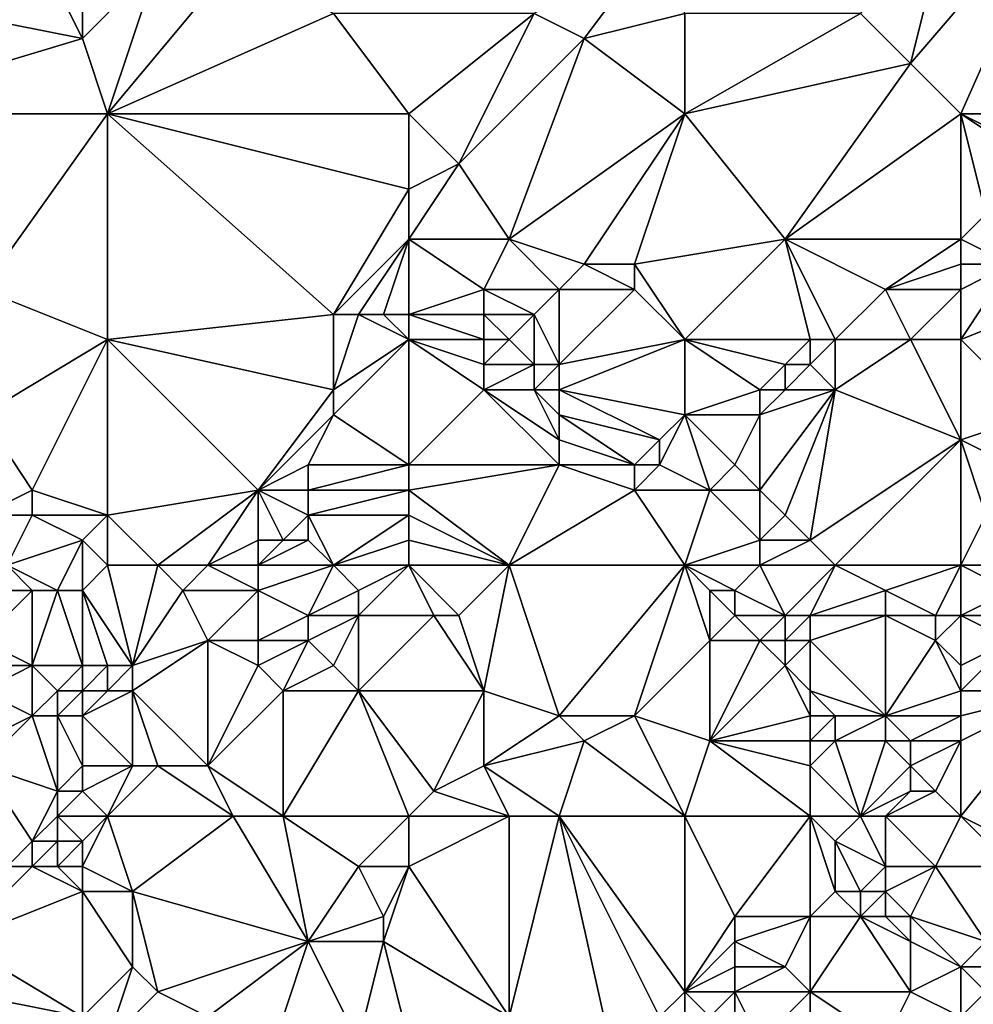
# Model space of a CAD drawing. Units: metres. Extents: x 69375 to 70000, y 345000 to 345500.
# Drawn here: x 69562 to 69600, y 345290 to 345329 of the extents above; entities that cross this region are included whole.
import ezdxf

# ---------------------------------------------------------------- set-up
doc = ezdxf.new("R2010")
doc.units = ezdxf.units.M
doc.layers.add('Terrain', color=15, linetype='Continuous')

msp = doc.modelspace()

# ---------------------------------------------------------------- linework, layer by layer
at = {"layer": 'Terrain'}
for points in [[(69600, 345335, 269.87), (69596, 345329, 270.05), (69598, 345327, 269.97), (69600, 345335, 269.87)], [(69600, 345335, 269.87), (69598, 345327, 269.97), (69604, 345334, 269.64), (69600, 345335, 269.87)], [(69600, 345325, 269.87), (69604, 345334, 269.64), (69598, 345327, 269.97), (69600, 345325, 269.87)], [(69600, 345325, 269.87), (69608, 345325, 269.24), (69604, 345334, 269.64), (69600, 345325, 269.87)], [(69565, 345328, 270.11), (69563, 345332, 270.28), (69555, 345330, 270.18), (69565, 345328, 270.11)], [(69565, 345328, 270.11), (69565, 345331, 270.09), (69563, 345332, 270.28), (69565, 345328, 270.11)], [(69585, 345328, 269.87), (69588, 345332, 270.1), (69583, 345329, 270.04), (69585, 345328, 269.87)], [(69585, 345328, 269.87), (69589, 345329, 269.94), (69588, 345332, 270.1), (69585, 345328, 269.87)], [(69568, 345331, 269.98), (69565, 345331, 270.09), (69565, 345328, 270.11), (69568, 345331, 269.98)], [(69568, 345331, 269.98), (69565, 345328, 270.11), (69566, 345325, 270.08), (69568, 345331, 269.98)], [(69575, 345329, 270.01), (69571, 345331, 269.91), (69566, 345325, 270.08), (69575, 345329, 270.01)], [(69571, 345331, 269.91), (69568, 345331, 269.98), (69566, 345325, 270.08), (69571, 345331, 269.91)], [(69565, 345328, 270.11), (69555, 345330, 270.18), (69555, 345325, 270.12), (69565, 345328, 270.11)], [(69578, 345325, 269.87), (69575, 345329, 270.01), (69566, 345325, 270.08), (69578, 345325, 269.87)], [(69578, 345325, 269.87), (69583, 345329, 270.04), (69575, 345329, 270.01), (69578, 345325, 269.87)], [(69578, 345325, 269.87), (69580, 345323, 269.87), (69583, 345329, 270.04), (69578, 345325, 269.87)], [(69585, 345328, 269.87), (69583, 345329, 270.04), (69580, 345323, 269.87), (69585, 345328, 269.87)], [(69589, 345325, 269.92), (69589, 345329, 269.94), (69585, 345328, 269.87), (69589, 345325, 269.92)], [(69589, 345325, 269.92), (69598, 345327, 269.97), (69596, 345329, 270.05), (69589, 345325, 269.92)], [(69589, 345325, 269.92), (69596, 345329, 270.05), (69589, 345329, 269.94), (69589, 345325, 269.92)], [(69566, 345325, 270.08), (69565, 345328, 270.11), (69555, 345325, 270.12), (69566, 345325, 270.08)], [(69585, 345328, 269.87), (69580, 345323, 269.87), (69582, 345320, 270.11), (69585, 345328, 269.87)], [(69589, 345325, 269.92), (69585, 345328, 269.87), (69582, 345320, 270.11), (69589, 345325, 269.92)], [(69589, 345325, 269.92), (69593, 345320, 269.99), (69598, 345327, 269.97), (69589, 345325, 269.92)], [(69600, 345325, 269.87), (69598, 345327, 269.97), (69593, 345320, 269.99), (69600, 345325, 269.87)], [(69566, 345325, 270.08), (69555, 345325, 270.12), (69561, 345318, 270.13), (69566, 345325, 270.08)], [(69566, 345325, 270.08), (69561, 345318, 270.13), (69566, 345316, 269.92), (69566, 345325, 270.08)], [(69566, 345325, 270.08), (69566, 345316, 269.92), (69575, 345317, 269.87), (69566, 345325, 270.08)], [(69566, 345325, 270.08), (69575, 345317, 269.87), (69578, 345322, 269.87), (69566, 345325, 270.08)], [(69578, 345325, 269.87), (69566, 345325, 270.08), (69578, 345322, 269.87), (69578, 345325, 269.87)], [(69578, 345325, 269.87), (69578, 345322, 269.87), (69580, 345323, 269.87), (69578, 345325, 269.87)], [(69589, 345325, 269.92), (69582, 345320, 270.11), (69585, 345319, 270.01), (69589, 345325, 269.92)], [(69589, 345325, 269.92), (69585, 345319, 270.01), (69587, 345319, 269.98), (69589, 345325, 269.92)], [(69589, 345325, 269.92), (69587, 345319, 269.98), (69593, 345320, 269.99), (69589, 345325, 269.92)], [(69600, 345325, 269.87), (69593, 345320, 269.99), (69600, 345320, 269.78), (69600, 345325, 269.87)], [(69600, 345325, 269.87), (69600, 345320, 269.78), (69601, 345321, 269.81), (69600, 345325, 269.87)], [(69600, 345325, 269.87), (69601, 345321, 269.81), (69603, 345323, 269.74), (69600, 345325, 269.87)], [(69600, 345325, 269.87), (69603, 345323, 269.74), (69604, 345323, 269.59), (69600, 345325, 269.87)], [(69600, 345325, 269.87), (69604, 345323, 269.59), (69608, 345325, 269.24), (69600, 345325, 269.87)], [(69578, 345320, 270.06), (69582, 345320, 270.11), (69580, 345323, 269.87), (69578, 345320, 270.06)], [(69578, 345320, 270.06), (69580, 345323, 269.87), (69578, 345322, 269.87), (69578, 345320, 270.06)], [(69575, 345317, 269.87), (69578, 345320, 270.06), (69578, 345322, 269.87), (69575, 345317, 269.87)], [(69600, 345320, 269.78), (69602, 345319, 269.18), (69601, 345321, 269.81), (69600, 345320, 269.78)], [(69576, 345317, 269.99), (69578, 345320, 270.06), (69575, 345317, 269.87), (69576, 345317, 269.99)], [(69577, 345317, 270.21), (69578, 345320, 270.06), (69576, 345317, 269.99), (69577, 345317, 270.21)], [(69578, 345317, 270.35), (69578, 345320, 270.06), (69577, 345317, 270.21), (69578, 345317, 270.35)], [(69578, 345317, 270.35), (69581, 345318, 270.22), (69578, 345320, 270.06), (69578, 345317, 270.35)], [(69578, 345320, 270.06), (69581, 345318, 270.22), (69582, 345320, 270.11), (69578, 345320, 270.06)], [(69584, 345318, 269.84), (69582, 345320, 270.11), (69581, 345318, 270.22), (69584, 345318, 269.84)], [(69584, 345318, 269.84), (69585, 345319, 270.01), (69582, 345320, 270.11), (69584, 345318, 269.84)], [(69589, 345316, 269.74), (69593, 345320, 269.99), (69587, 345319, 269.98), (69589, 345316, 269.74)], [(69589, 345316, 269.74), (69594, 345316, 269.88), (69593, 345320, 269.99), (69589, 345316, 269.74)], [(69595, 345316, 269.78), (69597, 345318, 269.79), (69593, 345320, 269.99), (69595, 345316, 269.78)], [(69595, 345316, 269.78), (69593, 345320, 269.99), (69594, 345316, 269.88), (69595, 345316, 269.78)], [(69597, 345318, 269.79), (69600, 345320, 269.78), (69593, 345320, 269.99), (69597, 345318, 269.79)], [(69597, 345318, 269.79), (69600, 345319, 269.5), (69600, 345320, 269.78), (69597, 345318, 269.79)], [(69600, 345319, 269.5), (69602, 345319, 269.18), (69600, 345320, 269.78), (69600, 345319, 269.5)], [(69587, 345318, 269.87), (69585, 345319, 270.01), (69584, 345318, 269.84), (69587, 345318, 269.87)], [(69587, 345318, 269.87), (69587, 345319, 269.98), (69585, 345319, 270.01), (69587, 345318, 269.87)], [(69589, 345316, 269.74), (69587, 345319, 269.98), (69587, 345318, 269.87), (69589, 345316, 269.74)], [(69600, 345318, 269.3), (69600, 345319, 269.5), (69597, 345318, 269.79), (69600, 345318, 269.3)], [(69600, 345316, 269.27), (69605, 345318, 269.14), (69602, 345319, 269.18), (69600, 345316, 269.27)], [(69600, 345316, 269.27), (69602, 345319, 269.18), (69600, 345318, 269.3), (69600, 345316, 269.27)], [(69600, 345318, 269.3), (69602, 345319, 269.18), (69600, 345319, 269.5), (69600, 345318, 269.3)], [(69561, 345313, 270.06), (69566, 345316, 269.92), (69561, 345318, 270.13), (69561, 345313, 270.06)], [(69578, 345317, 270.35), (69581, 345317, 270.2), (69581, 345318, 270.22), (69578, 345317, 270.35)], [(69583, 345317, 269.63), (69584, 345318, 269.84), (69581, 345318, 270.22), (69583, 345317, 269.63)], [(69583, 345317, 269.63), (69581, 345318, 270.22), (69581, 345317, 270.2), (69583, 345317, 269.63)], [(69584, 345315, 269.46), (69584, 345318, 269.84), (69583, 345317, 269.63), (69584, 345315, 269.46)], [(69584, 345315, 269.46), (69587, 345318, 269.87), (69584, 345318, 269.84), (69584, 345315, 269.46)], [(69584, 345315, 269.46), (69589, 345316, 269.74), (69587, 345318, 269.87), (69584, 345315, 269.46)], [(69598, 345316, 269.28), (69597, 345318, 269.79), (69595, 345316, 269.78), (69598, 345316, 269.28)], [(69598, 345316, 269.28), (69600, 345318, 269.3), (69597, 345318, 269.79), (69598, 345316, 269.28)], [(69600, 345316, 269.27), (69600, 345318, 269.3), (69598, 345316, 269.28), (69600, 345316, 269.27)], [(69600, 345316, 269.27), (69603, 345313, 269.19), (69605, 345318, 269.14), (69600, 345316, 269.27)], [(69575, 345314, 269.77), (69575, 345317, 269.87), (69566, 345316, 269.92), (69575, 345314, 269.77)], [(69575, 345314, 269.77), (69576, 345317, 269.99), (69575, 345317, 269.87), (69575, 345314, 269.77)], [(69575, 345314, 269.77), (69578, 345316, 270.24), (69576, 345317, 269.99), (69575, 345314, 269.77)], [(69578, 345316, 270.24), (69577, 345317, 270.21), (69576, 345317, 269.99), (69578, 345316, 270.24)], [(69578, 345316, 270.24), (69578, 345317, 270.35), (69577, 345317, 270.21), (69578, 345316, 270.24)], [(69578, 345316, 270.24), (69581, 345316, 270.1), (69578, 345317, 270.35), (69578, 345316, 270.24)], [(69578, 345317, 270.35), (69581, 345316, 270.1), (69581, 345317, 270.2), (69578, 345317, 270.35)], [(69582, 345316, 269.81), (69581, 345317, 270.2), (69581, 345316, 270.1), (69582, 345316, 269.81)], [(69582, 345316, 269.81), (69583, 345317, 269.63), (69581, 345317, 270.2), (69582, 345316, 269.81)], [(69583, 345315, 269.49), (69583, 345317, 269.63), (69582, 345316, 269.81), (69583, 345315, 269.49)], [(69584, 345315, 269.46), (69583, 345317, 269.63), (69583, 345315, 269.49), (69584, 345315, 269.46)], [(69563, 345310, 270.1), (69566, 345316, 269.92), (69561, 345313, 270.06), (69563, 345310, 270.1)], [(69566, 345309, 269.95), (69566, 345316, 269.92), (69563, 345310, 270.1), (69566, 345309, 269.95)], [(69572, 345310, 269.8), (69575, 345314, 269.77), (69566, 345316, 269.92), (69572, 345310, 269.8)], [(69572, 345310, 269.8), (69566, 345316, 269.92), (69566, 345309, 269.95), (69572, 345310, 269.8)], [(69578, 345311, 269.63), (69578, 345316, 270.24), (69575, 345313, 269.73), (69578, 345311, 269.63)], [(69575, 345313, 269.73), (69578, 345316, 270.24), (69575, 345314, 269.77), (69575, 345313, 269.73)], [(69578, 345311, 269.63), (69581, 345314, 269.88), (69578, 345316, 270.24), (69578, 345311, 269.63)], [(69578, 345316, 270.24), (69581, 345314, 269.88), (69581, 345315, 269.99), (69578, 345316, 270.24)], [(69578, 345316, 270.24), (69581, 345315, 269.99), (69581, 345316, 270.1), (69578, 345316, 270.24)], [(69583, 345315, 269.49), (69582, 345316, 269.81), (69581, 345315, 269.99), (69583, 345315, 269.49)], [(69581, 345315, 269.99), (69582, 345316, 269.81), (69581, 345316, 270.1), (69581, 345315, 269.99)], [(69589, 345313, 270.04), (69589, 345316, 269.74), (69584, 345314, 269.51), (69589, 345313, 270.04)], [(69584, 345314, 269.51), (69589, 345316, 269.74), (69584, 345315, 269.46), (69584, 345314, 269.51)], [(69589, 345313, 270.04), (69592, 345314, 269.78), (69589, 345316, 269.74), (69589, 345313, 270.04)], [(69592, 345314, 269.78), (69593, 345315, 269.84), (69589, 345316, 269.74), (69592, 345314, 269.78)], [(69593, 345315, 269.84), (69594, 345316, 269.88), (69589, 345316, 269.74), (69593, 345315, 269.84)], [(69594, 345315, 269.68), (69594, 345316, 269.88), (69593, 345315, 269.84), (69594, 345315, 269.68)], [(69595, 345314, 269.37), (69595, 345316, 269.78), (69594, 345315, 269.68), (69595, 345314, 269.37)], [(69594, 345315, 269.68), (69595, 345316, 269.78), (69594, 345316, 269.88), (69594, 345315, 269.68)], [(69600, 345312, 269.32), (69598, 345316, 269.28), (69595, 345314, 269.37), (69600, 345312, 269.32)], [(69595, 345314, 269.37), (69598, 345316, 269.28), (69595, 345316, 269.78), (69595, 345314, 269.37)], [(69600, 345312, 269.32), (69600, 345316, 269.27), (69598, 345316, 269.28), (69600, 345312, 269.32)], [(69600, 345312, 269.32), (69603, 345313, 269.19), (69600, 345316, 269.27), (69600, 345312, 269.32)], [(69583, 345314, 269.5), (69583, 345315, 269.49), (69581, 345314, 269.88), (69583, 345314, 269.5)], [(69581, 345314, 269.88), (69583, 345315, 269.49), (69581, 345315, 269.99), (69581, 345314, 269.88)], [(69584, 345314, 269.51), (69584, 345315, 269.46), (69583, 345314, 269.5), (69584, 345314, 269.51)], [(69583, 345314, 269.5), (69584, 345315, 269.46), (69583, 345315, 269.49), (69583, 345314, 269.5)], [(69593, 345314, 269.64), (69593, 345315, 269.84), (69592, 345314, 269.78), (69593, 345314, 269.64)], [(69595, 345314, 269.37), (69594, 345315, 269.68), (69593, 345314, 269.64), (69595, 345314, 269.37)], [(69593, 345314, 269.64), (69594, 345315, 269.68), (69593, 345315, 269.84), (69593, 345314, 269.64)], [(69572, 345310, 269.8), (69575, 345313, 269.73), (69575, 345314, 269.77), (69572, 345310, 269.8)], [(69578, 345311, 269.63), (69584, 345311, 269.79), (69581, 345314, 269.88), (69578, 345311, 269.63)], [(69584, 345311, 269.79), (69584, 345312, 269.71), (69581, 345314, 269.88), (69584, 345311, 269.79)], [(69584, 345312, 269.71), (69583, 345314, 269.5), (69581, 345314, 269.88), (69584, 345312, 269.71)], [(69584, 345312, 269.71), (69584, 345313, 269.61), (69583, 345314, 269.5), (69584, 345312, 269.71)], [(69584, 345313, 269.61), (69584, 345314, 269.51), (69583, 345314, 269.5), (69584, 345313, 269.61)], [(69588, 345312, 270.01), (69584, 345314, 269.51), (69584, 345313, 269.61), (69588, 345312, 270.01)], [(69588, 345312, 270.01), (69589, 345313, 270.04), (69584, 345314, 269.51), (69588, 345312, 270.01)], [(69589, 345313, 270.04), (69592, 345313, 269.59), (69592, 345314, 269.78), (69589, 345313, 270.04)], [(69593, 345309, 269.44), (69595, 345314, 269.37), (69592, 345310, 269.46), (69593, 345309, 269.44)], [(69592, 345310, 269.46), (69595, 345314, 269.37), (69592, 345313, 269.59), (69592, 345310, 269.46)], [(69592, 345313, 269.59), (69593, 345314, 269.64), (69592, 345314, 269.78), (69592, 345313, 269.59)], [(69592, 345313, 269.59), (69595, 345314, 269.37), (69593, 345314, 269.64), (69592, 345313, 269.59)], [(69594, 345308, 269.44), (69595, 345314, 269.37), (69593, 345309, 269.44), (69594, 345308, 269.44)], [(69594, 345308, 269.44), (69600, 345312, 269.32), (69595, 345314, 269.37), (69594, 345308, 269.44)], [(69561, 345309, 270.41), (69563, 345310, 270.1), (69561, 345313, 270.06), (69561, 345309, 270.41)], [(69572, 345310, 269.8), (69574, 345311, 269.66), (69575, 345313, 269.73), (69572, 345310, 269.8)], [(69578, 345311, 269.63), (69575, 345313, 269.73), (69574, 345311, 269.66), (69578, 345311, 269.63)], [(69587, 345311, 270.03), (69584, 345313, 269.61), (69584, 345312, 269.71), (69587, 345311, 270.03)], [(69587, 345311, 270.03), (69588, 345312, 270.01), (69584, 345313, 269.61), (69587, 345311, 270.03)], [(69588, 345311, 269.85), (69590, 345310, 269.47), (69589, 345313, 270.04), (69588, 345311, 269.85)], [(69588, 345311, 269.85), (69589, 345313, 270.04), (69588, 345312, 270.01), (69588, 345311, 269.85)], [(69589, 345313, 270.04), (69591, 345311, 269.44), (69592, 345313, 269.59), (69589, 345313, 270.04)], [(69589, 345313, 270.04), (69590, 345310, 269.47), (69591, 345311, 269.44), (69589, 345313, 270.04)], [(69592, 345310, 269.46), (69592, 345313, 269.59), (69591, 345311, 269.44), (69592, 345310, 269.46)], [(69600, 345312, 269.32), (69604, 345310, 268.97), (69603, 345313, 269.19), (69600, 345312, 269.32)], [(69587, 345311, 270.03), (69584, 345312, 269.71), (69584, 345311, 269.79), (69587, 345311, 270.03)], [(69588, 345311, 269.85), (69588, 345312, 270.01), (69587, 345311, 270.03), (69588, 345311, 269.85)], [(69595, 345307, 269.52), (69600, 345312, 269.32), (69594, 345308, 269.44), (69595, 345307, 269.52)], [(69600, 345307, 269.63), (69600, 345312, 269.32), (69595, 345307, 269.52), (69600, 345307, 269.63)], [(69600, 345307, 269.63), (69601, 345309, 269.59), (69600, 345312, 269.32), (69600, 345307, 269.63)], [(69600, 345312, 269.32), (69601, 345309, 269.59), (69604, 345310, 268.97), (69600, 345312, 269.32)], [(69574, 345310, 269.73), (69574, 345311, 269.66), (69572, 345310, 269.8), (69574, 345310, 269.73)], [(69578, 345310, 269.66), (69578, 345311, 269.63), (69574, 345310, 269.73), (69578, 345310, 269.66)], [(69574, 345310, 269.73), (69578, 345311, 269.63), (69574, 345311, 269.66), (69574, 345310, 269.73)], [(69578, 345310, 269.66), (69584, 345311, 269.79), (69578, 345311, 269.63), (69578, 345310, 269.66)], [(69578, 345310, 269.66), (69582, 345307, 269.84), (69584, 345311, 269.79), (69578, 345310, 269.66)], [(69582, 345307, 269.84), (69587, 345310, 269.82), (69584, 345311, 269.79), (69582, 345307, 269.84)], [(69587, 345310, 269.82), (69587, 345311, 270.03), (69584, 345311, 269.79), (69587, 345310, 269.82)], [(69587, 345310, 269.82), (69590, 345310, 269.47), (69588, 345311, 269.85), (69587, 345310, 269.82)], [(69587, 345310, 269.82), (69588, 345311, 269.85), (69587, 345311, 270.03), (69587, 345310, 269.82)], [(69592, 345310, 269.46), (69591, 345311, 269.44), (69590, 345310, 269.47), (69592, 345310, 269.46)], [(69563, 345309, 270.26), (69563, 345310, 270.1), (69561, 345309, 270.41), (69563, 345309, 270.26)], [(69566, 345309, 269.95), (69563, 345310, 270.1), (69563, 345309, 270.26), (69566, 345309, 269.95)], [(69568, 345307, 269.94), (69572, 345310, 269.8), (69566, 345309, 269.95), (69568, 345307, 269.94)], [(69570, 345307, 270.01), (69572, 345310, 269.8), (69568, 345307, 269.94), (69570, 345307, 270.01)], [(69570, 345307, 270.01), (69572, 345308, 270.09), (69572, 345310, 269.8), (69570, 345307, 270.01)], [(69573, 345308, 269.97), (69572, 345310, 269.8), (69572, 345308, 270.09), (69573, 345308, 269.97)], [(69573, 345308, 269.97), (69574, 345309, 269.81), (69572, 345310, 269.8), (69573, 345308, 269.97)], [(69574, 345309, 269.81), (69574, 345310, 269.73), (69572, 345310, 269.8), (69574, 345309, 269.81)], [(69578, 345309, 269.71), (69578, 345310, 269.66), (69574, 345309, 269.81), (69578, 345309, 269.71)], [(69574, 345309, 269.81), (69578, 345310, 269.66), (69574, 345310, 269.73), (69574, 345309, 269.81)], [(69578, 345309, 269.71), (69582, 345307, 269.84), (69578, 345310, 269.66), (69578, 345309, 269.71)], [(69589, 345307, 269.56), (69587, 345310, 269.82), (69582, 345307, 269.84), (69589, 345307, 269.56)], [(69589, 345307, 269.56), (69590, 345310, 269.47), (69587, 345310, 269.82), (69589, 345307, 269.56)], [(69589, 345307, 269.56), (69592, 345308, 269.43), (69590, 345310, 269.47), (69589, 345307, 269.56)], [(69592, 345308, 269.43), (69592, 345310, 269.46), (69590, 345310, 269.47), (69592, 345308, 269.43)], [(69592, 345308, 269.43), (69593, 345309, 269.44), (69592, 345310, 269.46), (69592, 345308, 269.43)], [(69562, 345307, 270.89), (69563, 345309, 270.26), (69561, 345309, 270.41), (69562, 345307, 270.89)], [(69562, 345307, 270.89), (69565, 345308, 270.12), (69563, 345309, 270.26), (69562, 345307, 270.89)], [(69565, 345308, 270.12), (69566, 345309, 269.95), (69563, 345309, 270.26), (69565, 345308, 270.12)], [(69566, 345307, 270.09), (69566, 345309, 269.95), (69565, 345308, 270.12), (69566, 345307, 270.09)], [(69568, 345307, 269.94), (69566, 345309, 269.95), (69566, 345307, 270.09), (69568, 345307, 269.94)], [(69574, 345308, 269.83), (69574, 345309, 269.81), (69573, 345308, 269.97), (69574, 345308, 269.83)], [(69575, 345307, 269.73), (69578, 345309, 269.71), (69574, 345309, 269.81), (69575, 345307, 269.73)], [(69575, 345307, 269.73), (69574, 345309, 269.81), (69574, 345308, 269.83), (69575, 345307, 269.73)], [(69575, 345307, 269.73), (69578, 345308, 269.79), (69578, 345309, 269.71), (69575, 345307, 269.73)], [(69578, 345308, 269.79), (69582, 345307, 269.84), (69578, 345309, 269.71), (69578, 345308, 269.79)], [(69594, 345308, 269.44), (69593, 345309, 269.44), (69592, 345308, 269.43), (69594, 345308, 269.44)], [(69600, 345307, 269.63), (69602, 345307, 269.65), (69601, 345309, 269.59), (69600, 345307, 269.63)], [(69564, 345306, 270.58), (69565, 345308, 270.12), (69562, 345307, 270.89), (69564, 345306, 270.58)], [(69565, 345306, 270.41), (69565, 345308, 270.12), (69564, 345306, 270.58), (69565, 345306, 270.41)], [(69565, 345306, 270.41), (69566, 345307, 270.09), (69565, 345308, 270.12), (69565, 345306, 270.41)], [(69572, 345307, 270.14), (69572, 345308, 270.09), (69570, 345307, 270.01), (69572, 345307, 270.14)], [(69575, 345307, 269.73), (69574, 345308, 269.83), (69572, 345307, 270.14), (69575, 345307, 269.73)], [(69572, 345307, 270.14), (69574, 345308, 269.83), (69573, 345308, 269.97), (69572, 345307, 270.14)], [(69572, 345307, 270.14), (69573, 345308, 269.97), (69572, 345308, 270.09), (69572, 345307, 270.14)], [(69578, 345307, 269.85), (69578, 345308, 269.79), (69575, 345307, 269.73), (69578, 345307, 269.85)], [(69578, 345307, 269.85), (69582, 345307, 269.84), (69578, 345308, 269.79), (69578, 345307, 269.85)], [(69589, 345307, 269.56), (69592, 345307, 269.46), (69592, 345308, 269.43), (69589, 345307, 269.56)], [(69595, 345307, 269.52), (69594, 345308, 269.44), (69592, 345307, 269.46), (69595, 345307, 269.52)], [(69592, 345307, 269.46), (69594, 345308, 269.44), (69592, 345308, 269.43), (69592, 345307, 269.46)], [(69563, 345306, 270.78), (69562, 345307, 270.89), (69561, 345306, 270.89), (69563, 345306, 270.78)], [(69564, 345306, 270.58), (69562, 345307, 270.89), (69563, 345306, 270.78), (69564, 345306, 270.58)], [(69567, 345303, 270.38), (69566, 345307, 270.09), (69565, 345306, 270.41), (69567, 345303, 270.38)], [(69567, 345303, 270.38), (69568, 345307, 269.94), (69566, 345307, 270.09), (69567, 345303, 270.38)], [(69567, 345303, 270.38), (69569, 345306, 269.93), (69568, 345307, 269.94), (69567, 345303, 270.38)], [(69569, 345306, 269.93), (69570, 345307, 270.01), (69568, 345307, 269.94), (69569, 345306, 269.93)], [(69572, 345306, 270.11), (69570, 345307, 270.01), (69569, 345306, 269.93), (69572, 345306, 270.11)], [(69572, 345306, 270.11), (69572, 345307, 270.14), (69570, 345307, 270.01), (69572, 345306, 270.11)], [(69574, 345305, 269.99), (69575, 345307, 269.73), (69572, 345306, 270.11), (69574, 345305, 269.99)], [(69572, 345306, 270.11), (69575, 345307, 269.73), (69572, 345307, 270.14), (69572, 345306, 270.11)], [(69574, 345305, 269.99), (69576, 345306, 269.75), (69575, 345307, 269.73), (69574, 345305, 269.99)], [(69576, 345306, 269.75), (69578, 345307, 269.85), (69575, 345307, 269.73), (69576, 345306, 269.75)], [(69576, 345305, 269.81), (69579, 345305, 269.97), (69578, 345307, 269.85), (69576, 345305, 269.81)], [(69576, 345305, 269.81), (69578, 345307, 269.85), (69576, 345306, 269.75), (69576, 345305, 269.81)], [(69580, 345305, 269.88), (69582, 345307, 269.84), (69578, 345307, 269.85), (69580, 345305, 269.88)], [(69580, 345305, 269.88), (69578, 345307, 269.85), (69579, 345305, 269.97), (69580, 345305, 269.88)], [(69581, 345302, 269.69), (69582, 345307, 269.84), (69580, 345305, 269.88), (69581, 345302, 269.69)], [(69584, 345301, 269.74), (69582, 345307, 269.84), (69581, 345302, 269.69), (69584, 345301, 269.74)], [(69584, 345301, 269.74), (69589, 345307, 269.56), (69582, 345307, 269.84), (69584, 345301, 269.74)], [(69587, 345301, 269.63), (69589, 345307, 269.56), (69584, 345301, 269.74), (69587, 345301, 269.63)], [(69587, 345301, 269.63), (69590, 345304, 269.6), (69589, 345307, 269.56), (69587, 345301, 269.63)], [(69590, 345304, 269.6), (69590, 345306, 269.51), (69589, 345307, 269.56), (69590, 345304, 269.6)], [(69591, 345306, 269.55), (69592, 345307, 269.46), (69589, 345307, 269.56), (69591, 345306, 269.55)], [(69591, 345306, 269.55), (69589, 345307, 269.56), (69590, 345306, 269.51), (69591, 345306, 269.55)], [(69593, 345305, 270), (69592, 345307, 269.46), (69591, 345306, 269.55), (69593, 345305, 270)], [(69593, 345305, 270), (69595, 345307, 269.52), (69592, 345307, 269.46), (69593, 345305, 270)], [(69594, 345305, 269.87), (69595, 345307, 269.52), (69593, 345305, 270), (69594, 345305, 269.87)], [(69594, 345305, 269.87), (69597, 345306, 269.59), (69595, 345307, 269.52), (69594, 345305, 269.87)], [(69597, 345306, 269.59), (69600, 345307, 269.63), (69595, 345307, 269.52), (69597, 345306, 269.59)], [(69599, 345305, 269.61), (69600, 345307, 269.63), (69597, 345306, 269.59), (69599, 345305, 269.61)], [(69600, 345305, 269.44), (69600, 345307, 269.63), (69599, 345305, 269.61), (69600, 345305, 269.44)], [(69600, 345305, 269.44), (69602, 345306, 269.52), (69600, 345307, 269.63), (69600, 345305, 269.44)], [(69600, 345307, 269.63), (69602, 345306, 269.52), (69602, 345307, 269.65), (69600, 345307, 269.63)], [(69563, 345303, 270.65), (69563, 345306, 270.78), (69561, 345304, 270.87), (69563, 345303, 270.65)], [(69561, 345304, 270.87), (69563, 345306, 270.78), (69561, 345306, 270.89), (69561, 345304, 270.87)], [(69565, 345303, 270.76), (69564, 345306, 270.58), (69563, 345303, 270.65), (69565, 345303, 270.76)], [(69563, 345303, 270.65), (69564, 345306, 270.58), (69563, 345306, 270.78), (69563, 345303, 270.65)], [(69565, 345303, 270.76), (69565, 345306, 270.41), (69564, 345306, 270.58), (69565, 345303, 270.76)], [(69566, 345303, 270.66), (69565, 345306, 270.41), (69565, 345303, 270.76), (69566, 345303, 270.66)], [(69567, 345303, 270.38), (69565, 345306, 270.41), (69566, 345303, 270.66), (69567, 345303, 270.38)], [(69567, 345303, 270.38), (69570, 345304, 269.93), (69569, 345306, 269.93), (69567, 345303, 270.38)], [(69570, 345304, 269.93), (69572, 345306, 270.11), (69569, 345306, 269.93), (69570, 345304, 269.93)], [(69572, 345304, 269.88), (69572, 345306, 270.11), (69570, 345304, 269.93), (69572, 345304, 269.88)], [(69572, 345304, 269.88), (69574, 345305, 269.99), (69572, 345306, 270.11), (69572, 345304, 269.88)], [(69576, 345305, 269.81), (69576, 345306, 269.75), (69574, 345305, 269.99), (69576, 345305, 269.81)], [(69590, 345304, 269.6), (69591, 345305, 269.67), (69590, 345306, 269.51), (69590, 345304, 269.6)], [(69591, 345305, 269.67), (69591, 345306, 269.55), (69590, 345306, 269.51), (69591, 345305, 269.67)], [(69593, 345305, 270), (69591, 345306, 269.55), (69591, 345305, 269.67), (69593, 345305, 270)], [(69597, 345305, 269.56), (69597, 345306, 269.59), (69594, 345305, 269.87), (69597, 345305, 269.56)], [(69599, 345305, 269.61), (69597, 345306, 269.59), (69597, 345305, 269.56), (69599, 345305, 269.61)], [(69600, 345305, 269.44), (69602, 345305, 269.16), (69602, 345306, 269.52), (69600, 345305, 269.44)], [(69574, 345304, 270.08), (69574, 345305, 269.99), (69572, 345304, 269.88), (69574, 345304, 270.08)], [(69575, 345303, 270.11), (69576, 345305, 269.81), (69574, 345304, 270.08), (69575, 345303, 270.11)], [(69574, 345304, 270.08), (69576, 345305, 269.81), (69574, 345305, 269.99), (69574, 345304, 270.08)], [(69576, 345302, 269.98), (69576, 345305, 269.81), (69575, 345303, 270.11), (69576, 345302, 269.98)], [(69576, 345302, 269.98), (69579, 345305, 269.97), (69576, 345305, 269.81), (69576, 345302, 269.98)], [(69576, 345302, 269.98), (69581, 345302, 269.69), (69579, 345305, 269.97), (69576, 345302, 269.98)], [(69581, 345302, 269.69), (69580, 345305, 269.88), (69579, 345305, 269.97), (69581, 345302, 269.69)], [(69592, 345304, 269.88), (69591, 345305, 269.67), (69590, 345304, 269.6), (69592, 345304, 269.88)], [(69592, 345304, 269.88), (69593, 345305, 270), (69591, 345305, 269.67), (69592, 345304, 269.88)], [(69593, 345304, 269.97), (69593, 345305, 270), (69592, 345304, 269.88), (69593, 345304, 269.97)], [(69594, 345304, 269.86), (69594, 345305, 269.87), (69593, 345304, 269.97), (69594, 345304, 269.86)], [(69593, 345304, 269.97), (69594, 345305, 269.87), (69593, 345305, 270), (69593, 345304, 269.97)], [(69597, 345301, 268.97), (69597, 345305, 269.56), (69594, 345304, 269.86), (69597, 345301, 268.97)], [(69594, 345304, 269.86), (69597, 345305, 269.56), (69594, 345305, 269.87), (69594, 345304, 269.86)], [(69597, 345301, 268.97), (69599, 345304, 269.37), (69597, 345305, 269.56), (69597, 345301, 268.97)], [(69599, 345304, 269.37), (69599, 345305, 269.61), (69597, 345305, 269.56), (69599, 345304, 269.37)], [(69600, 345303, 268.93), (69600, 345305, 269.44), (69599, 345304, 269.37), (69600, 345303, 268.93)], [(69599, 345304, 269.37), (69600, 345305, 269.44), (69599, 345305, 269.61), (69599, 345304, 269.37)], [(69600, 345303, 268.93), (69602, 345304, 268.89), (69600, 345305, 269.44), (69600, 345303, 268.93)], [(69600, 345305, 269.44), (69602, 345304, 268.89), (69602, 345305, 269.16), (69600, 345305, 269.44)], [(69563, 345303, 270.65), (69561, 345304, 270.87), (69561, 345303, 270.72), (69563, 345303, 270.65)], [(69570, 345299, 270.03), (69570, 345304, 269.93), (69567, 345302, 270.28), (69570, 345299, 270.03)], [(69567, 345302, 270.28), (69570, 345304, 269.93), (69567, 345303, 270.38), (69567, 345302, 270.28)], [(69570, 345299, 270.03), (69572, 345303, 269.85), (69570, 345304, 269.93), (69570, 345299, 270.03)], [(69572, 345303, 269.85), (69572, 345304, 269.88), (69570, 345304, 269.93), (69572, 345303, 269.85)], [(69573, 345302, 269.89), (69574, 345304, 270.08), (69572, 345303, 269.85), (69573, 345302, 269.89)], [(69572, 345303, 269.85), (69574, 345304, 270.08), (69572, 345304, 269.88), (69572, 345303, 269.85)], [(69573, 345302, 269.89), (69575, 345303, 270.11), (69574, 345304, 270.08), (69573, 345302, 269.89)], [(69587, 345301, 269.63), (69590, 345300, 269.73), (69590, 345304, 269.6), (69587, 345301, 269.63)], [(69590, 345300, 269.73), (69593, 345303, 269.8), (69592, 345304, 269.88), (69590, 345300, 269.73)], [(69590, 345300, 269.73), (69592, 345304, 269.88), (69590, 345304, 269.6), (69590, 345300, 269.73)], [(69593, 345303, 269.8), (69593, 345304, 269.97), (69592, 345304, 269.88), (69593, 345303, 269.8)], [(69594, 345302, 269.68), (69594, 345304, 269.86), (69593, 345303, 269.8), (69594, 345302, 269.68)], [(69593, 345303, 269.8), (69594, 345304, 269.86), (69593, 345304, 269.97), (69593, 345303, 269.8)], [(69597, 345301, 268.97), (69594, 345304, 269.86), (69594, 345302, 269.68), (69597, 345301, 268.97)], [(69597, 345301, 268.97), (69600, 345302, 268.89), (69599, 345304, 269.37), (69597, 345301, 268.97)], [(69600, 345302, 268.89), (69600, 345303, 268.93), (69599, 345304, 269.37), (69600, 345302, 268.89)], [(69600, 345302, 268.89), (69604, 345302, 268.88), (69602, 345304, 268.89), (69600, 345302, 268.89)], [(69600, 345302, 268.89), (69602, 345304, 268.89), (69600, 345303, 268.93), (69600, 345302, 268.89)], [(69563, 345301, 270.44), (69563, 345303, 270.65), (69561, 345302, 270.51), (69563, 345301, 270.44)], [(69561, 345302, 270.51), (69563, 345303, 270.65), (69561, 345303, 270.72), (69561, 345302, 270.51)], [(69563, 345301, 270.44), (69564, 345302, 270.75), (69563, 345303, 270.65), (69563, 345301, 270.44)], [(69564, 345302, 270.75), (69565, 345303, 270.76), (69563, 345303, 270.65), (69564, 345302, 270.75)], [(69565, 345302, 270.68), (69565, 345303, 270.76), (69564, 345302, 270.75), (69565, 345302, 270.68)], [(69566, 345302, 270.53), (69566, 345303, 270.66), (69565, 345302, 270.68), (69566, 345302, 270.53)], [(69565, 345302, 270.68), (69566, 345303, 270.66), (69565, 345303, 270.76), (69565, 345302, 270.68)], [(69567, 345302, 270.28), (69567, 345303, 270.38), (69566, 345302, 270.53), (69567, 345302, 270.28)], [(69567, 345303, 270.38), (69566, 345303, 270.66), (69566, 345302, 270.53), (69567, 345303, 270.38)], [(69570, 345299, 270.03), (69573, 345302, 269.89), (69572, 345303, 269.85), (69570, 345299, 270.03)], [(69576, 345302, 269.98), (69575, 345303, 270.11), (69573, 345302, 269.89), (69576, 345302, 269.98)], [(69590, 345300, 269.73), (69594, 345301, 269.65), (69593, 345303, 269.8), (69590, 345300, 269.73)], [(69594, 345301, 269.65), (69594, 345302, 269.68), (69593, 345303, 269.8), (69594, 345301, 269.65)], [(69561, 345300, 270.12), (69563, 345301, 270.44), (69561, 345302, 270.51), (69561, 345300, 270.12)], [(69564, 345301, 270.45), (69564, 345302, 270.75), (69563, 345301, 270.44), (69564, 345301, 270.45)], [(69565, 345301, 270.38), (69565, 345302, 270.68), (69564, 345301, 270.45), (69565, 345301, 270.38)], [(69564, 345301, 270.45), (69565, 345302, 270.68), (69564, 345302, 270.75), (69564, 345301, 270.45)], [(69565, 345301, 270.38), (69566, 345302, 270.53), (69565, 345302, 270.68), (69565, 345301, 270.38)], [(69567, 345299, 270.04), (69567, 345302, 270.28), (69565, 345301, 270.38), (69567, 345299, 270.04)], [(69567, 345302, 270.28), (69566, 345302, 270.53), (69565, 345301, 270.38), (69567, 345302, 270.28)], [(69570, 345299, 270.03), (69567, 345302, 270.28), (69568, 345299, 270.05), (69570, 345299, 270.03)], [(69568, 345299, 270.05), (69567, 345302, 270.28), (69567, 345299, 270.04), (69568, 345299, 270.05)], [(69573, 345297, 269.87), (69573, 345302, 269.89), (69570, 345299, 270.03), (69573, 345297, 269.87)], [(69578, 345297, 269.8), (69576, 345302, 269.98), (69573, 345297, 269.87), (69578, 345297, 269.8)], [(69573, 345297, 269.87), (69576, 345302, 269.98), (69573, 345302, 269.89), (69573, 345297, 269.87)], [(69578, 345297, 269.8), (69579, 345298, 269.79), (69576, 345302, 269.98), (69578, 345297, 269.8)], [(69576, 345302, 269.98), (69579, 345298, 269.79), (69581, 345302, 269.69), (69576, 345302, 269.98)], [(69579, 345298, 269.79), (69581, 345299, 269.8), (69581, 345302, 269.69), (69579, 345298, 269.79)], [(69581, 345299, 269.8), (69584, 345301, 269.74), (69581, 345302, 269.69), (69581, 345299, 269.8)], [(69597, 345301, 268.97), (69594, 345302, 269.68), (69595, 345301, 269.51), (69597, 345301, 268.97)], [(69595, 345301, 269.51), (69594, 345302, 269.68), (69594, 345301, 269.65), (69595, 345301, 269.51)], [(69600, 345301, 268.87), (69600, 345302, 268.89), (69597, 345301, 268.97), (69600, 345301, 268.87)], [(69600, 345297, 268.76), (69604, 345295, 268.46), (69604, 345302, 268.88), (69600, 345297, 268.76)], [(69600, 345297, 268.76), (69604, 345302, 268.88), (69600, 345300, 268.86), (69600, 345297, 268.76)], [(69600, 345300, 268.86), (69604, 345302, 268.88), (69600, 345301, 268.87), (69600, 345300, 268.86)], [(69600, 345301, 268.87), (69604, 345302, 268.88), (69600, 345302, 268.89), (69600, 345301, 268.87)], [(69564, 345298, 270.09), (69563, 345301, 270.44), (69561, 345299, 270.22), (69564, 345298, 270.09)], [(69561, 345299, 270.22), (69563, 345301, 270.44), (69561, 345300, 270.12), (69561, 345299, 270.22)], [(69564, 345298, 270.09), (69564, 345301, 270.45), (69563, 345301, 270.44), (69564, 345298, 270.09)], [(69564, 345298, 270.09), (69565, 345299, 270.01), (69564, 345301, 270.45), (69564, 345298, 270.09)], [(69565, 345299, 270.01), (69565, 345301, 270.38), (69564, 345301, 270.45), (69565, 345299, 270.01)], [(69567, 345299, 270.04), (69565, 345301, 270.38), (69565, 345299, 270.01), (69567, 345299, 270.04)], [(69581, 345299, 269.8), (69585, 345300, 269.87), (69584, 345301, 269.74), (69581, 345299, 269.8)], [(69585, 345300, 269.87), (69587, 345301, 269.63), (69584, 345301, 269.74), (69585, 345300, 269.87)], [(69589, 345297, 269.63), (69587, 345301, 269.63), (69585, 345300, 269.87), (69589, 345297, 269.63)], [(69589, 345297, 269.63), (69590, 345300, 269.73), (69587, 345301, 269.63), (69589, 345297, 269.63)], [(69594, 345300, 269.61), (69594, 345301, 269.65), (69590, 345300, 269.73), (69594, 345300, 269.61)], [(69595, 345300, 269.4), (69595, 345301, 269.51), (69594, 345300, 269.61), (69595, 345300, 269.4)], [(69594, 345300, 269.61), (69595, 345301, 269.51), (69594, 345301, 269.65), (69594, 345300, 269.61)], [(69597, 345300, 268.89), (69597, 345301, 268.97), (69595, 345300, 269.4), (69597, 345300, 268.89)], [(69595, 345300, 269.4), (69597, 345301, 268.97), (69595, 345301, 269.51), (69595, 345300, 269.4)], [(69598, 345300, 268.85), (69597, 345301, 268.97), (69597, 345300, 268.89), (69598, 345300, 268.85)], [(69598, 345300, 268.85), (69600, 345301, 268.87), (69597, 345301, 268.97), (69598, 345300, 268.85)], [(69600, 345300, 268.86), (69600, 345301, 268.87), (69598, 345300, 268.85), (69600, 345300, 268.86)], [(69584, 345297, 269.85), (69585, 345300, 269.87), (69581, 345299, 269.8), (69584, 345297, 269.85)], [(69589, 345297, 269.63), (69585, 345300, 269.87), (69584, 345297, 269.85), (69589, 345297, 269.63)], [(69589, 345297, 269.63), (69594, 345297, 269.56), (69590, 345300, 269.73), (69589, 345297, 269.63)], [(69594, 345297, 269.56), (69594, 345299, 269.57), (69590, 345300, 269.73), (69594, 345297, 269.56)], [(69594, 345299, 269.57), (69594, 345300, 269.61), (69590, 345300, 269.73), (69594, 345299, 269.57)], [(69596, 345297, 269.34), (69595, 345300, 269.4), (69594, 345299, 269.57), (69596, 345297, 269.34)], [(69594, 345299, 269.57), (69595, 345300, 269.4), (69594, 345300, 269.61), (69594, 345299, 269.57)], [(69596, 345297, 269.34), (69597, 345300, 268.89), (69595, 345300, 269.4), (69596, 345297, 269.34)], [(69596, 345297, 269.34), (69598, 345299, 268.84), (69597, 345300, 268.89), (69596, 345297, 269.34)], [(69598, 345299, 268.84), (69598, 345300, 268.85), (69597, 345300, 268.89), (69598, 345299, 268.84)], [(69599, 345298, 268.79), (69600, 345300, 268.86), (69598, 345299, 268.84), (69599, 345298, 268.79)], [(69598, 345299, 268.84), (69600, 345300, 268.86), (69598, 345300, 268.85), (69598, 345299, 268.84)], [(69600, 345297, 268.76), (69600, 345300, 268.86), (69599, 345298, 268.79), (69600, 345297, 268.76)], [(69564, 345298, 270.09), (69561, 345299, 270.22), (69563, 345296, 270.35), (69564, 345298, 270.09)], [(69561, 345299, 270.22), (69562, 345295, 270.2), (69563, 345296, 270.35), (69561, 345299, 270.22)], [(69565, 345298, 270.1), (69565, 345299, 270.01), (69564, 345298, 270.09), (69565, 345298, 270.1)], [(69567, 345299, 270.04), (69565, 345299, 270.01), (69565, 345298, 270.1), (69567, 345299, 270.04)], [(69567, 345299, 270.04), (69565, 345298, 270.1), (69566, 345297, 270.35), (69567, 345299, 270.04)], [(69571, 345297, 269.87), (69568, 345299, 270.05), (69566, 345297, 270.35), (69571, 345297, 269.87)], [(69568, 345299, 270.05), (69567, 345299, 270.04), (69566, 345297, 270.35), (69568, 345299, 270.05)], [(69571, 345297, 269.87), (69570, 345299, 270.03), (69568, 345299, 270.05), (69571, 345297, 269.87)], [(69573, 345297, 269.87), (69570, 345299, 270.03), (69571, 345297, 269.87), (69573, 345297, 269.87)], [(69582, 345297, 269.99), (69581, 345299, 269.8), (69579, 345298, 269.79), (69582, 345297, 269.99)], [(69584, 345297, 269.85), (69581, 345299, 269.8), (69582, 345297, 269.99), (69584, 345297, 269.85)], [(69596, 345297, 269.34), (69594, 345299, 269.57), (69594, 345297, 269.56), (69596, 345297, 269.34)], [(69596, 345297, 269.34), (69598, 345298, 268.86), (69598, 345299, 268.84), (69596, 345297, 269.34)], [(69599, 345298, 268.79), (69598, 345299, 268.84), (69598, 345298, 268.86), (69599, 345298, 268.79)], [(69564, 345297, 270.26), (69564, 345298, 270.09), (69563, 345296, 270.35), (69564, 345297, 270.26)], [(69566, 345297, 270.35), (69565, 345298, 270.1), (69564, 345297, 270.26), (69566, 345297, 270.35)], [(69564, 345297, 270.26), (69565, 345298, 270.1), (69564, 345298, 270.09), (69564, 345297, 270.26)], [(69578, 345297, 269.8), (69582, 345297, 269.99), (69579, 345298, 269.79), (69578, 345297, 269.8)], [(69597, 345297, 269.16), (69598, 345298, 268.86), (69596, 345297, 269.34), (69597, 345297, 269.16)], [(69600, 345297, 268.76), (69599, 345298, 268.79), (69597, 345297, 269.16), (69600, 345297, 268.76)], [(69597, 345297, 269.16), (69599, 345298, 268.79), (69598, 345298, 268.86), (69597, 345297, 269.16)], [(69564, 345297, 270.26), (69563, 345296, 270.35), (69564, 345296, 270.47), (69564, 345297, 270.26)], [(69566, 345297, 270.35), (69564, 345297, 270.26), (69565, 345296, 270.5), (69566, 345297, 270.35)], [(69564, 345297, 270.26), (69564, 345296, 270.47), (69565, 345296, 270.5), (69564, 345297, 270.26)], [(69566, 345297, 270.35), (69565, 345296, 270.5), (69565, 345295, 270.41), (69566, 345297, 270.35)], [(69566, 345297, 270.35), (69565, 345295, 270.41), (69567, 345294, 269.9), (69566, 345297, 270.35)], [(69571, 345297, 269.87), (69566, 345297, 270.35), (69567, 345294, 269.9), (69571, 345297, 269.87)], [(69571, 345297, 269.87), (69567, 345294, 269.9), (69574, 345292, 269.88), (69571, 345297, 269.87)], [(69573, 345297, 269.87), (69571, 345297, 269.87), (69574, 345292, 269.88), (69573, 345297, 269.87)], [(69578, 345297, 269.8), (69573, 345297, 269.87), (69576, 345295, 269.91), (69578, 345297, 269.8)], [(69573, 345297, 269.87), (69574, 345292, 269.88), (69576, 345295, 269.91), (69573, 345297, 269.87)], [(69578, 345297, 269.8), (69576, 345295, 269.91), (69578, 345295, 270.06), (69578, 345297, 269.8)], [(69578, 345295, 270.06), (69582, 345289, 269.82), (69582, 345297, 269.99), (69578, 345295, 270.06)], [(69578, 345297, 269.8), (69578, 345295, 270.06), (69582, 345297, 269.99), (69578, 345297, 269.8)], [(69584, 345297, 269.85), (69582, 345297, 269.99), (69582, 345289, 269.82), (69584, 345297, 269.85)], [(69584, 345297, 269.85), (69582, 345289, 269.82), (69586, 345288, 269.5), (69584, 345297, 269.85)], [(69589, 345297, 269.63), (69584, 345297, 269.85), (69589, 345290, 269.26), (69589, 345297, 269.63)], [(69584, 345297, 269.85), (69586, 345288, 269.5), (69588, 345289, 269.27), (69584, 345297, 269.85)], [(69584, 345297, 269.85), (69588, 345289, 269.27), (69589, 345290, 269.26), (69584, 345297, 269.85)], [(69589, 345297, 269.63), (69589, 345290, 269.26), (69591, 345293, 269.4), (69589, 345297, 269.63)], [(69589, 345297, 269.63), (69591, 345293, 269.4), (69594, 345297, 269.56), (69589, 345297, 269.63)], [(69594, 345297, 269.56), (69591, 345293, 269.4), (69594, 345293, 268.91), (69594, 345297, 269.56)], [(69596, 345297, 269.34), (69594, 345297, 269.56), (69595, 345296, 269.4), (69596, 345297, 269.34)], [(69594, 345297, 269.56), (69594, 345293, 268.91), (69595, 345294, 269), (69594, 345297, 269.56)], [(69594, 345297, 269.56), (69595, 345294, 269), (69595, 345296, 269.4), (69594, 345297, 269.56)], [(69596, 345297, 269.34), (69595, 345296, 269.4), (69597, 345295, 269.19), (69596, 345297, 269.34)], [(69597, 345297, 269.16), (69596, 345297, 269.34), (69597, 345295, 269.19), (69597, 345297, 269.16)], [(69600, 345297, 268.76), (69597, 345297, 269.16), (69599, 345295, 268.9), (69600, 345297, 268.76)], [(69597, 345297, 269.16), (69597, 345295, 269.19), (69599, 345295, 268.9), (69597, 345297, 269.16)], [(69600, 345297, 268.76), (69599, 345295, 268.9), (69602, 345295, 268.49), (69600, 345297, 268.76)], [(69600, 345297, 268.76), (69602, 345295, 268.49), (69604, 345295, 268.46), (69600, 345297, 268.76)], [(69563, 345295, 270.33), (69563, 345296, 270.35), (69562, 345295, 270.2), (69563, 345295, 270.33)], [(69564, 345295, 270.48), (69564, 345296, 270.47), (69563, 345295, 270.33), (69564, 345295, 270.48)], [(69563, 345295, 270.33), (69564, 345296, 270.47), (69563, 345296, 270.35), (69563, 345295, 270.33)], [(69565, 345295, 270.41), (69565, 345296, 270.5), (69564, 345295, 270.48), (69565, 345295, 270.41)], [(69564, 345295, 270.48), (69565, 345296, 270.5), (69564, 345296, 270.47), (69564, 345295, 270.48)], [(69596, 345294, 269.17), (69595, 345296, 269.4), (69595, 345294, 269), (69596, 345294, 269.17)], [(69596, 345294, 269.17), (69597, 345295, 269.19), (69595, 345296, 269.4), (69596, 345294, 269.17)], [(69560, 345292, 270.02), (69563, 345295, 270.33), (69562, 345295, 270.2), (69560, 345292, 270.02)], [(69560, 345292, 270.02), (69565, 345294, 270.14), (69563, 345295, 270.33), (69560, 345292, 270.02)], [(69565, 345294, 270.14), (69564, 345295, 270.48), (69563, 345295, 270.33), (69565, 345294, 270.14)], [(69565, 345294, 270.14), (69565, 345295, 270.41), (69564, 345295, 270.48), (69565, 345294, 270.14)], [(69567, 345294, 269.9), (69565, 345295, 270.41), (69565, 345294, 270.14), (69567, 345294, 269.9)], [(69574, 345292, 269.88), (69577, 345293, 270.11), (69576, 345295, 269.91), (69574, 345292, 269.88)], [(69577, 345293, 270.11), (69578, 345295, 270.06), (69576, 345295, 269.91), (69577, 345293, 270.11)], [(69577, 345292, 270.01), (69582, 345289, 269.82), (69578, 345295, 270.06), (69577, 345292, 270.01)], [(69577, 345292, 270.01), (69578, 345295, 270.06), (69577, 345293, 270.11), (69577, 345292, 270.01)], [(69597, 345294, 268.99), (69597, 345295, 269.19), (69596, 345294, 269.17), (69597, 345294, 268.99)], [(69598, 345293, 268.5), (69599, 345295, 268.9), (69597, 345294, 268.99), (69598, 345293, 268.5)], [(69597, 345294, 268.99), (69599, 345295, 268.9), (69597, 345295, 269.19), (69597, 345294, 268.99)], [(69598, 345293, 268.5), (69601, 345292, 268.28), (69599, 345295, 268.9), (69598, 345293, 268.5)], [(69599, 345295, 268.9), (69601, 345292, 268.28), (69602, 345295, 268.49), (69599, 345295, 268.9)], [(69565, 345289, 269.93), (69565, 345294, 270.14), (69560, 345292, 270.02), (69565, 345289, 269.93)], [(69567, 345291, 269.93), (69565, 345294, 270.14), (69565, 345289, 269.93), (69567, 345291, 269.93)], [(69567, 345291, 269.93), (69567, 345294, 269.9), (69565, 345294, 270.14), (69567, 345291, 269.93)], [(69568, 345290, 269.99), (69567, 345294, 269.9), (69567, 345291, 269.93), (69568, 345290, 269.99)], [(69568, 345290, 269.99), (69574, 345292, 269.88), (69567, 345294, 269.9), (69568, 345290, 269.99)], [(69596, 345293, 268.84), (69595, 345294, 269), (69594, 345293, 268.91), (69596, 345293, 268.84)], [(69596, 345293, 268.84), (69596, 345294, 269.17), (69595, 345294, 269), (69596, 345293, 268.84)], [(69597, 345293, 268.45), (69597, 345294, 268.99), (69596, 345293, 268.84), (69597, 345293, 268.45)], [(69596, 345293, 268.84), (69597, 345294, 268.99), (69596, 345294, 269.17), (69596, 345293, 268.84)], [(69598, 345293, 268.5), (69597, 345294, 268.99), (69597, 345293, 268.45), (69598, 345293, 268.5)], [(69577, 345292, 270.01), (69577, 345293, 270.11), (69574, 345292, 269.88), (69577, 345292, 270.01)], [(69589, 345290, 269.26), (69591, 345292, 269.22), (69591, 345293, 269.4), (69589, 345290, 269.26)], [(69593, 345291, 268.93), (69594, 345293, 268.91), (69591, 345292, 269.22), (69593, 345291, 268.93)], [(69591, 345292, 269.22), (69594, 345293, 268.91), (69591, 345293, 269.4), (69591, 345292, 269.22)], [(69594, 345290, 268.95), (69594, 345293, 268.91), (69593, 345291, 268.93), (69594, 345290, 268.95)], [(69598, 345290, 268.71), (69596, 345293, 268.84), (69594, 345290, 268.95), (69598, 345290, 268.71)], [(69594, 345290, 268.95), (69596, 345293, 268.84), (69594, 345293, 268.91), (69594, 345290, 268.95)], [(69598, 345290, 268.71), (69598, 345292, 268.55), (69596, 345293, 268.84), (69598, 345290, 268.71)], [(69598, 345292, 268.55), (69597, 345293, 268.45), (69596, 345293, 268.84), (69598, 345292, 268.55)], [(69598, 345292, 268.55), (69598, 345293, 268.5), (69597, 345293, 268.45), (69598, 345292, 268.55)], [(69600, 345291, 268.39), (69601, 345292, 268.28), (69598, 345293, 268.5), (69600, 345291, 268.39)], [(69600, 345291, 268.39), (69598, 345293, 268.5), (69598, 345292, 268.55), (69600, 345291, 268.39)], [(69565, 345289, 269.93), (69560, 345292, 270.02), (69560, 345290, 270), (69565, 345289, 269.93)], [(69570, 345289, 270.03), (69574, 345292, 269.88), (69568, 345290, 269.99), (69570, 345289, 270.03)], [(69573, 345289, 270.05), (69574, 345292, 269.88), (69570, 345289, 270.03), (69573, 345289, 270.05)], [(69576, 345288, 270), (69574, 345292, 269.88), (69573, 345289, 270.05), (69576, 345288, 270)], [(69576, 345288, 270), (69577, 345292, 270.01), (69574, 345292, 269.88), (69576, 345288, 270)], [(69578, 345288, 269.82), (69577, 345292, 270.01), (69576, 345288, 270), (69578, 345288, 269.82)], [(69578, 345288, 269.82), (69582, 345289, 269.82), (69577, 345292, 270.01), (69578, 345288, 269.82)], [(69589, 345290, 269.26), (69591, 345291, 268.98), (69591, 345292, 269.22), (69589, 345290, 269.26)], [(69593, 345291, 268.93), (69591, 345292, 269.22), (69591, 345291, 268.98), (69593, 345291, 268.93)], [(69598, 345290, 268.71), (69600, 345291, 268.39), (69598, 345292, 268.55), (69598, 345290, 268.71)], [(69600, 345291, 268.39), (69602, 345291, 268.28), (69601, 345292, 268.28), (69600, 345291, 268.39)], [(69567, 345291, 269.93), (69565, 345289, 269.93), (69566, 345288, 270.06), (69567, 345291, 269.93)], [(69568, 345290, 269.99), (69567, 345291, 269.93), (69566, 345288, 270.06), (69568, 345290, 269.99)], [(69589, 345290, 269.26), (69591, 345290, 269.03), (69591, 345291, 268.98), (69589, 345290, 269.26)], [(69594, 345290, 268.95), (69593, 345291, 268.93), (69591, 345290, 269.03), (69594, 345290, 268.95)], [(69591, 345290, 269.03), (69593, 345291, 268.93), (69591, 345291, 268.98), (69591, 345290, 269.03)], [(69600, 345289, 268.48), (69600, 345291, 268.39), (69598, 345290, 268.71), (69600, 345289, 268.48)], [(69600, 345289, 268.48), (69601, 345290, 268.28), (69600, 345291, 268.39), (69600, 345289, 268.48)], [(69600, 345291, 268.39), (69601, 345290, 268.28), (69602, 345291, 268.28), (69600, 345291, 268.39)], [(69565, 345289, 269.93), (69560, 345290, 270), (69562, 345286, 270.04), (69565, 345289, 269.93)], [(69570, 345289, 270.03), (69568, 345290, 269.99), (69566, 345288, 270.06), (69570, 345289, 270.03)], [(69589, 345289, 268.97), (69589, 345290, 269.26), (69588, 345289, 269.27), (69589, 345289, 268.97)], [(69589, 345289, 268.97), (69590, 345289, 269.11), (69589, 345290, 269.26), (69589, 345289, 268.97)], [(69589, 345290, 269.26), (69590, 345289, 269.11), (69591, 345290, 269.03), (69589, 345290, 269.26)], [(69591, 345288, 269.64), (69591, 345290, 269.03), (69590, 345289, 269.11), (69591, 345288, 269.64)], [(69592, 345288, 269.57), (69594, 345290, 268.95), (69591, 345290, 269.03), (69592, 345288, 269.57)], [(69592, 345288, 269.57), (69591, 345290, 269.03), (69591, 345288, 269.64), (69592, 345288, 269.57)], [(69592, 345288, 269.57), (69594, 345289, 269), (69594, 345290, 268.95), (69592, 345288, 269.57)], [(69597, 345288, 268.93), (69594, 345290, 268.95), (69594, 345289, 269), (69597, 345288, 268.93)], [(69597, 345288, 268.93), (69598, 345290, 268.71), (69594, 345290, 268.95), (69597, 345288, 268.93)], [(69597, 345288, 268.93), (69600, 345289, 268.48), (69598, 345290, 268.71), (69597, 345288, 268.93)], [(69600, 345289, 268.48), (69602, 345288, 268.45), (69601, 345290, 268.28), (69600, 345289, 268.48)]]:
    msp.add_3dface(points, dxfattribs=at)

doc.saveas('drawing.dxf')
